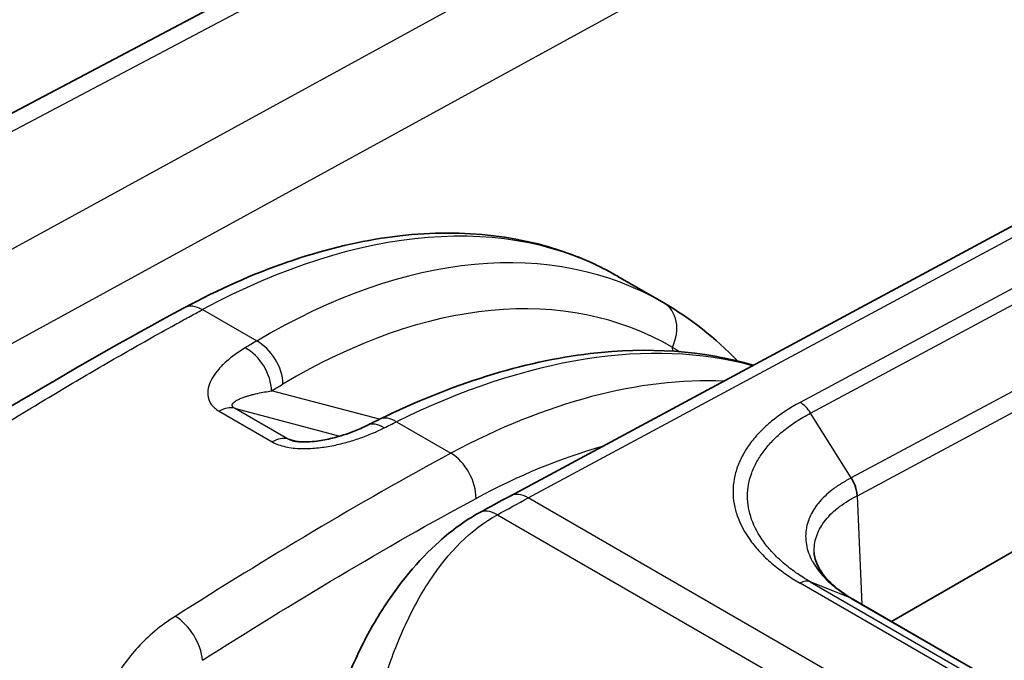
# Model space of a CAD drawing. Units: millimetres. Extents: x -35519 to 39699, y 24 to 76107.
# Drawn here: x 423 to 439, y 411 to 421 of the extents above; entities that cross this region are included whole.
import ezdxf

# ---------------------------------------------------------------- set-up
doc = ezdxf.new("R2010")
doc.units = ezdxf.units.MM
doc.header["$LTSCALE"] = 3
doc.layers.add('Visible (ISO)', color=7, linetype='Continuous', lineweight=35)
doc.layers.add('Visible Narrow (ISO)', color=7, linetype='Continuous', lineweight=25)

msp = doc.modelspace()

# ---------------------------------------------------------------- linework, layer by layer
at = {"layer": 'Visible (ISO)'}
for p, q in [((446.408, 431.784), (411.695, 413.477)), ((446.771, 421.656), (431.077, 413.223)), ((432.827, 416.785), (433.572, 416.355)), ((437.268, 411.187), (446.807, 416.694)), ((427.544, 414.12), (427.544, 414.12)), ((436.627, 411.557), (444.553, 406.981))]:
    msp.add_line(p, q, dxfattribs=at)
msp.add_ellipse((425.564, 404.481), major_axis=(7.32, 12.271), ratio=0.567614, start_param=0.008088, end_param=0.008165, dxfattribs=at)
for points, knots in [([(425.789, 416.276), (426.901, 416.874), (428.029, 417.267), (430.137, 417.565), (431.151, 417.479), (432.313, 417.053), (432.577, 416.93), (432.827, 416.786)], [0, 0, 0, 0, 0.619857, 0.619857, 1.230098, 1.230098, 1.41768, 1.41768, 1.41768, 1.41768]), ([(401.622, 391.729), (401.627, 392.004), (401.641, 392.292), (401.746, 393.407), (401.941, 394.295), (402.532, 395.965), (402.892, 396.762), (403.579, 398.107), (403.9, 398.668), (404.912, 400.246), (405.681, 401.217), (407.383, 403.094), (408.337, 403.998), (411.032, 406.367), (412.805, 407.738), (418.29, 411.764), (422.044, 414.262), (425.789, 416.276)], [0, 0, 0, 0, 0.135333, 0.135333, 0.519934, 0.519934, 0.870024, 0.870024, 1.12668, 1.12668, 1.62067, 1.62067, 2.179271, 2.179271, 3.188288, 3.188288, 5.299913, 5.299913, 5.299913, 5.299913]), ([(428.958, 414.467), (430.118, 415.037), (431.286, 415.404), (433.313, 415.644), (434.214, 415.584), (435.025, 415.344)], [0, 0, 0, 0, 0.621329, 0.621329, 1.151982, 1.151982, 1.151982, 1.151982]), ([(427.544, 414.12), (427.554, 414.117), (427.565, 414.115), (427.589, 414.11), (427.603, 414.108), (427.638, 414.104), (427.66, 414.102), (427.715, 414.099), (427.749, 414.099), (427.837, 414.102), (427.891, 414.107), (428.029, 414.125), (428.112, 414.141), (428.319, 414.192), (428.438, 414.232), (428.623, 414.304), (428.693, 414.336), (428.759, 414.369)], [0, 0, 0, 0, 0.0054266, 0.0054266, 0.0114954, 0.0114954, 0.020152, 0.020152, 0.0336526, 0.0336526, 0.0554347, 0.0554347, 0.0912454, 0.0912454, 0.1487393, 0.1487393, 0.1873816, 0.1873816, 0.1873816, 0.1873816]), ([(436.615, 413.516), (436.619, 413.511), (436.621, 413.506), (436.649, 413.46), (436.669, 413.415), (436.693, 413.34), (436.7, 413.31), (436.706, 413.267), (436.707, 413.255), (436.709, 413.241), (436.71, 413.237), (436.71, 413.233), (436.711, 413.231), (436.711, 413.229), (436.712, 413.229), (436.712, 413.228), (436.712, 413.228), (436.712, 413.227), (436.713, 413.227), (436.713, 413.227), (436.713, 413.227), (436.713, 413.227), (436.713, 413.227), (436.714, 413.227)], [0, 0, 0, 0, 0.00219938, 0.00219938, 0.0217887, 0.0217887, 0.03471565, 0.03471565, 0.0414549, 0.0414549, 0.04477702, 0.04477702, 0.04630991, 0.04630991, 0.04695072, 0.04695072, 0.04730479, 0.04730479, 0.04751183, 0.04751183, 0.04763945, 0.04763945, 0.0478468, 0.0478468, 0.0478468, 0.0478468]), ([(427.86, 407.527), (427.884, 407.979), (427.94, 408.467), (428.157, 409.501), (428.332, 410.059), (428.696, 410.852), (428.838, 411.116), (429.263, 411.789), (429.585, 412.179), (430.135, 412.669), (430.351, 412.826), (430.576, 412.95)], [0, 0, 0, 0, 0.2040488, 0.2040488, 0.4343693, 0.4343693, 0.553286, 0.553286, 0.7552178, 0.7552178, 0.8741562, 0.8741562, 0.8741562, 0.8741562]), ([(436.013, 412.308), (436.016, 412.238), (436.035, 412.164), (436.109, 412.018), (436.158, 411.947), (436.32, 411.768), (436.455, 411.659), (436.628, 411.556)], [0, 0, 0, 0, 0.0822368, 0.0822368, 0.1476752, 0.1476752, 0.2487893, 0.2487893, 0.2487893, 0.2487893])]:
    msp.add_open_spline(points, degree=3, knots=knots, dxfattribs=at)
for points in [[(433.572, 416.355), (434.005, 416.105), (434.409, 415.787), (434.773, 415.412)], [(428.759, 414.369), (428.825, 414.402), (428.892, 414.435), (428.958, 414.467)], [(430.576, 412.95), (430.743, 413.042), (430.91, 413.133), (431.077, 413.223)]]:
    msp.add_open_spline(points, degree=3, dxfattribs=at)
at = {"layer": 'Visible Narrow (ISO)'}
for p, q in [((446.876, 431.733), (411.966, 413.322)), ((413.853, 412.232), (448.159, 430.992)), ((448.815, 429.819), (414.589, 411.102)), ((431.373, 413.193), (447.067, 421.626)), ((446.783, 420.636), (435.785, 414.741)), ((435.954, 414.569), (446.954, 420.465)), ((447.615, 419.412), (436.615, 413.516)), ((436.714, 413.227), (447.708, 419.12)), ((426.086, 416.246), (426.966, 415.738)), ((433.711, 415.638), (433.714, 415.573)), ((433.737, 415.07), (433.737, 415.07)), ((428.958, 414.467), (427.208, 414.929)), ((426.358, 414.598), (427.219, 414.101)), ((426.606, 414.647), (428.317, 414.195)), ((427.467, 414.15), (426.606, 414.647)), ((436.615, 413.516), (435.954, 414.569)), ((429.235, 414.427), (430.119, 413.917)), ((427.634, 414.104), (427.467, 414.15)), ((430.43, 414.078), (430.43, 414.078)), ((446.033, 404.729), (431.373, 413.193)), ((436.794, 411.461), (436.714, 413.227)), ((430.873, 412.92), (445.533, 404.456)), ((443.713, 407.233), (435.784, 411.811)), ((435.949, 411.832), (443.878, 407.255)), ((436.611, 411.565), (435.949, 411.832)), ((444.54, 406.987), (436.611, 411.565))]:
    msp.add_line(p, q, dxfattribs=at)
for centre, major_axis, ratio, start_param, end_param in [((425.564, 404.481), (7.32, 12.271), 0.567614, 0.008165, 0.75858), ((427.138, 403.572), (-6.073, -12.971), 0.575223, 3.092873, 3.842692), ((427.579, 403.368), (-5.775, -12.455), 0.575004, 3.090757, 3.840576), ((426.071, 415.751), (-0.282, 0.524), 0.597499, 5.515545, 6.283185), ((433.27, 415.842), (0.297, 0.516), 0.816002, 4.784616, 6.282235), ((426.951, 415.243), (-0.304, 0.512), 0.62487, 3.972387, 5.489071), ((428.36, 402.867), (8.125, 11.79), 0.570653, 0.197137, 0.79609), ((426.767, 415.133), (-0.307, 0.51), 0.621984, 3.969173, 5.486127), ((429.851, 402.006), (7.053, 12.425), 0.582158, 0.289534, 0.74624), ((435.776, 414.425), (0.179, -0.336), 0.595553, 1.685766, 2.375689), ((426.357, 414.111), (0.298, 0.516), 0.57735, 0.15346, 0.782182), ((429.024, 413.836), (-0.265, 0.533), 0.56868, 5.534279, 6.283185), ((429.221, 413.933), (-0.262, 0.534), 0.571832, 5.537089, 6.283185), ((427.218, 413.614), (0.298, 0.516), 0.57735, 0.15346, 0.782182), ((430.104, 413.423), (-0.282, 0.525), 0.596972, 3.953943, 5.516018), ((430.272, 401.767), (-6.756, -11.91), 0.582366, 3.674107, 3.887644), ((431.359, 412.699), (-0.282, 0.524), 0.597324, 5.515703, 6.283185), ((430.864, 412.429), (-0.288, 0.521), 0.589759, 5.508695, 6.283185), ((435.774, 411.495), (0.19, 0.33), 0.57735, 0.081099, 0.750491), ((425.663, 410.798), (-0.319, 0.503), 0.549132, 3.912562, 5.474642)]:
    msp.add_ellipse(centre, major_axis=major_axis, ratio=ratio, start_param=start_param, end_param=end_param, dxfattribs=at)
for points in [[(433.572, 416.355), (433.57, 416.356), (433.569, 416.357), (433.567, 416.358)], [(426.966, 415.738), (426.904, 415.701), (426.841, 415.664), (426.779, 415.626)], [(433.711, 415.638), (433.752, 415.614), (433.792, 415.589), (433.833, 415.564)], [(427.208, 414.929), (427.27, 414.966), (427.331, 415.002), (427.392, 415.039)], [(429.036, 414.329), (429.103, 414.362), (429.169, 414.394), (429.235, 414.427)], [(430.119, 413.917), (429.372, 413.516), (427.879, 412.662), (426.388, 411.744), (425.643, 411.271)], [(430.873, 412.92), (431.04, 413.012), (431.207, 413.103), (431.373, 413.193)], [(436.611, 411.565), (436.617, 411.563), (436.622, 411.56), (436.627, 411.557)], [(425.643, 411.271), (425.405, 411.121), (425, 410.778), (424.737, 410.395), (424.621, 410.197)]]:
    msp.add_open_spline(points, degree=3, dxfattribs=at)
for points, knots in [([(401.797, 391.482), (401.799, 391.654), (401.812, 392.004), (401.859, 392.539), (401.935, 393.088), (402.083, 393.842), (402.351, 394.786), (402.72, 395.733), (403.057, 396.492), (403.416, 397.25), (403.902, 398.175), (404.556, 399.25), (405.283, 400.288), (406.045, 401.249), (407.101, 402.453), (408.483, 403.836), (410.21, 405.364), (411.952, 406.792), (413.706, 408.149), (415.469, 409.451), (417.233, 410.703), (419, 411.909), (420.768, 413.072), (422.243, 414.004), (423.424, 414.724), (424.311, 415.25), (425.05, 415.675), (425.567, 415.963), (425.864, 416.126), (426.011, 416.205), (426.086, 416.246)], [-0.00000006, -0.00000006, -0.00000006, -0.00000006, 0.00084724, 0.00169453, 0.00254183, 0.00338913, 0.00508372, 0.00677831, 0.00762561, 0.0084729, 0.0101675, 0.01186209, 0.01355668, 0.01525128, 0.01694587, 0.02033505, 0.02372424, 0.02711343, 0.03050261, 0.0338918, 0.03728098, 0.04067017, 0.04405935, 0.04744854, 0.04914313, 0.05083773, 0.05253232, 0.05337962, 0.05380326, 0.05422691, 0.05422691, 0.05422691, 0.05422691]), ([(426.779, 415.626), (426.666, 415.558), (426.563, 415.484), (426.473, 415.404), (426.428, 415.364), (426.386, 415.322), (426.349, 415.28), (426.312, 415.237), (426.28, 415.193), (426.252, 415.148), (426.225, 415.103), (426.203, 415.056), (426.189, 415.008), (426.174, 414.96), (426.168, 414.912), (426.172, 414.864), (426.177, 414.815), (426.192, 414.766), (426.222, 414.72), (426.253, 414.675), (426.298, 414.633), (426.358, 414.598)], [0, 0, 0, 0, 0.000675268, 0.000675268, 0.000675268, 0.001012902, 0.001012902, 0.001012902, 0.001350536, 0.001350536, 0.001350536, 0.00168817, 0.00168817, 0.00168817, 0.002025805, 0.002025805, 0.002025805, 0.002363439, 0.002363439, 0.002363439, 0.002701073, 0.002701073, 0.002701073, 0.002701073]), ([(426.606, 414.647), (426.597, 414.652), (426.59, 414.657), (426.585, 414.662), (426.58, 414.667), (426.576, 414.671), (426.573, 414.676), (426.572, 414.678), (426.571, 414.681), (426.57, 414.684), (426.569, 414.687), (426.568, 414.689), (426.568, 414.692), (426.568, 414.694), (426.568, 414.696), (426.568, 414.698), (426.568, 414.7), (426.568, 414.701), (426.568, 414.702), (426.569, 414.707), (426.571, 414.711), (426.573, 414.715), (426.574, 414.717), (426.575, 414.719), (426.577, 414.722), (426.58, 414.726), (426.583, 414.731), (426.587, 414.735), (426.589, 414.737), (426.591, 414.739), (426.593, 414.741), (426.602, 414.749), (426.612, 414.756), (426.623, 414.763), (426.63, 414.768), (426.638, 414.773), (426.646, 414.777), (426.662, 414.786), (426.68, 414.794), (426.698, 414.802), (426.709, 414.807), (426.72, 414.811), (426.731, 414.815), (426.749, 414.822), (426.767, 414.829), (426.786, 414.835), (426.802, 414.84), (426.817, 414.845), (426.833, 414.849), (426.85, 414.854), (426.866, 414.859), (426.883, 414.863), (426.905, 414.869), (426.927, 414.874), (426.949, 414.88), (426.961, 414.882), (426.974, 414.885), (426.986, 414.888), (427.057, 414.904), (427.131, 414.917), (427.208, 414.929)], [0, 0, 0, 0, 0.000049355, 0.000049355, 0.000049355, 0.00009467, 0.00009467, 0.00009467, 0.000121858, 0.000121858, 0.000121858, 0.000152323, 0.000152323, 0.000152323, 0.000175171, 0.000175171, 0.000175171, 0.000192308, 0.000192308, 0.000192308, 0.000243716, 0.000243716, 0.000243716, 0.000274181, 0.000274181, 0.000274181, 0.000337344, 0.000337344, 0.000337344, 0.000365575, 0.000365575, 0.000365575, 0.000487433, 0.000487433, 0.000487433, 0.000569486, 0.000569486, 0.000569486, 0.000731149, 0.000731149, 0.000731149, 0.000825403, 0.000825403, 0.000825403, 0.000974866, 0.000974866, 0.000974866, 0.001095071, 0.001095071, 0.001095071, 0.001218582, 0.001218582, 0.001218582, 0.001375582, 0.001375582, 0.001375582, 0.001462299, 0.001462299, 0.001462299, 0.001949732, 0.001949732, 0.001949732, 0.001949732]), ([(435.785, 414.741), (435.611, 414.648), (435.381, 414.495), (435.13, 414.265), (434.975, 414.085), (434.853, 413.897), (434.763, 413.7), (434.709, 413.5), (434.69, 413.298), (434.708, 413.095), (434.782, 412.823), (434.922, 412.563), (435.131, 412.311), (435.38, 412.073), (435.609, 411.911), (435.784, 411.811)], [0, 0, 0, 0, 0.000974705, 0.001462057, 0.00194941, 0.002436762, 0.002924115, 0.003411467, 0.00389882, 0.004386172, 0.004873525, 0.00584823, 0.006335582, 0.006822934, 0.007797639, 0.007797639, 0.007797639, 0.007797639]), ([(435.949, 411.832), (435.908, 411.856), (435.828, 411.904), (435.68, 412.003), (435.512, 412.133), (435.337, 412.3), (435.141, 412.536), (435.01, 412.78), (434.942, 413.034), (434.925, 413.224), (434.943, 413.413), (434.994, 413.599), (435.079, 413.783), (435.194, 413.958), (435.339, 414.126), (435.515, 414.287), (435.685, 414.411), (435.834, 414.504), (435.914, 414.548), (435.954, 414.569)], [-0.00000006, -0.00000006, -0.00000006, -0.00000006, 0.000226555, 0.00045317, 0.000906401, 0.001359631, 0.001812862, 0.002719323, 0.003172553, 0.003625784, 0.004079014, 0.004532245, 0.004985475, 0.005438706, 0.005891936, 0.006345167, 0.006798397, 0.007025013, 0.007251628, 0.007251628, 0.007251628, 0.007251628]), ([(427.219, 414.101), (427.28, 414.066), (427.354, 414.039), (427.434, 414.022), (427.514, 414.004), (427.599, 413.995), (427.684, 413.993), (427.769, 413.99), (427.854, 413.994), (427.938, 414.002), (428.022, 414.01), (428.104, 414.023), (428.185, 414.038), (428.265, 414.054), (428.343, 414.072), (428.419, 414.093), (428.494, 414.114), (428.567, 414.136), (428.637, 414.161), (428.778, 414.21), (428.911, 414.266), (429.036, 414.329)], [0, 0, 0, 0, 0.000340923, 0.000340923, 0.000340923, 0.000681847, 0.000681847, 0.000681847, 0.00102277, 0.00102277, 0.00102277, 0.001363693, 0.001363693, 0.001363693, 0.001704616, 0.001704616, 0.001704616, 0.00204554, 0.00204554, 0.00204554, 0.002727386, 0.002727386, 0.002727386, 0.002727386]), ([(427.544, 414.12), (427.538, 414.122), (427.532, 414.123), (427.526, 414.125), (427.521, 414.127), (427.515, 414.129), (427.51, 414.13), (427.494, 414.136), (427.479, 414.142), (427.467, 414.15)], [0.001814031, 0.001814031, 0.001814031, 0.001814031, 0.0018384004, 0.0018384004, 0.0018384004, 0.0018610037, 0.0018610037, 0.0018610037, 0.0019288135, 0.0019288135, 0.0019288135, 0.0019288135]), ([(436.615, 413.516), (436.61, 413.513), (436.604, 413.51), (436.599, 413.507), (436.585, 413.5), (436.57, 413.492), (436.556, 413.484), (436.528, 413.469), (436.5, 413.453), (436.473, 413.436), (436.419, 413.404), (436.367, 413.369), (436.32, 413.334), (436.314, 413.329), (436.307, 413.324), (436.301, 413.319), (436.261, 413.288), (436.223, 413.256), (436.189, 413.223), (436.148, 413.185), (436.111, 413.145), (436.078, 413.104), (436.075, 413.1), (436.072, 413.096), (436.068, 413.092), (436.039, 413.055), (436.013, 413.016), (435.991, 412.978), (435.989, 412.974), (435.987, 412.971), (435.985, 412.967), (435.962, 412.928), (435.943, 412.888), (435.928, 412.847), (435.927, 412.844), (435.926, 412.842), (435.925, 412.839), (435.909, 412.797), (435.897, 412.755), (435.889, 412.713), (435.889, 412.711), (435.888, 412.709), (435.888, 412.707), (435.88, 412.662), (435.875, 412.617), (435.875, 412.572), (435.875, 412.526), (435.879, 412.481), (435.887, 412.435), (435.895, 412.39), (435.907, 412.345), (435.923, 412.301), (435.939, 412.256), (435.959, 412.212), (435.982, 412.168), (435.983, 412.166), (435.984, 412.165), (435.985, 412.164), (436.008, 412.121), (436.035, 412.078), (436.066, 412.036), (436.067, 412.034), (436.069, 412.032), (436.071, 412.029), (436.103, 411.985), (436.14, 411.942), (436.179, 411.9), (436.216, 411.862), (436.255, 411.825), (436.297, 411.788), (436.301, 411.784), (436.305, 411.781), (436.31, 411.777), (436.329, 411.761), (436.348, 411.745), (436.368, 411.729), (436.373, 411.726), (436.378, 411.722), (436.383, 411.718), (436.397, 411.707), (436.41, 411.697), (436.425, 411.687), (436.437, 411.678), (436.449, 411.669), (436.461, 411.66), (436.479, 411.648), (436.497, 411.636), (436.515, 411.624), (436.523, 411.619), (436.53, 411.614), (436.538, 411.609), (436.54, 411.608), (436.543, 411.607), (436.545, 411.605), (436.554, 411.599), (436.564, 411.593), (436.574, 411.587), (436.577, 411.585), (436.58, 411.583), (436.583, 411.581), (436.588, 411.579), (436.592, 411.576), (436.597, 411.573), (436.602, 411.57), (436.606, 411.568), (436.611, 411.565)], [-0.00000006, -0.00000006, -0.00000006, -0.00000006, 0.000031332, 0.000031332, 0.000031332, 0.000116458, 0.000116458, 0.000116458, 0.000284011, 0.000284011, 0.000284011, 0.000616419, 0.000616419, 0.000616419, 0.000662471, 0.000662471, 0.000662471, 0.000953239, 0.000953239, 0.000953239, 0.001290836, 0.001290836, 0.001290836, 0.001325002, 0.001325002, 0.001325002, 0.001628689, 0.001628689, 0.001628689, 0.001656268, 0.001656268, 0.001656268, 0.001966478, 0.001966478, 0.001966478, 0.001987534, 0.001987534, 0.001987534, 0.002304054, 0.002304054, 0.002304054, 0.002318799, 0.002318799, 0.002318799, 0.002650065, 0.002650065, 0.002650065, 0.00298133, 0.00298133, 0.00298133, 0.003312596, 0.003312596, 0.003312596, 0.003643862, 0.003643862, 0.003643862, 0.003653913, 0.003653913, 0.003653913, 0.003975127, 0.003975127, 0.003975127, 0.003992254, 0.003992254, 0.003992254, 0.004330723, 0.004330723, 0.004330723, 0.004637658, 0.004637658, 0.004637658, 0.004668113, 0.004668113, 0.004668113, 0.004803291, 0.004803291, 0.004803291, 0.004836283, 0.004836283, 0.004836283, 0.004927516, 0.004927516, 0.004927516, 0.005004755, 0.005004755, 0.005004755, 0.005113853, 0.005113853, 0.005113853, 0.005160437, 0.005160437, 0.005160437, 0.005172889, 0.005172889, 0.005172889, 0.005230313, 0.005230313, 0.005230313, 0.005247782, 0.005247782, 0.005247782, 0.005273986, 0.005273986, 0.005273986, 0.00530019, 0.00530019, 0.00530019, 0.00530019]), ([(426.084, 410.559), (426.823, 411.027), (427.563, 411.483), (428.303, 411.923), (429.044, 412.363), (429.784, 412.786), (430.525, 413.184)], [0, 0, 0, 0, 0.004187971, 0.004187971, 0.004187971, 0.008375943, 0.008375943, 0.008375943, 0.008375943]), ([(436.013, 412.308), (436.013, 412.319), (436.012, 412.331), (436.012, 412.343), (436.013, 412.385), (436.017, 412.428), (436.024, 412.47), (436.032, 412.512), (436.044, 412.553), (436.059, 412.594), (436.074, 412.635), (436.093, 412.675), (436.116, 412.715), (436.117, 412.716), (436.118, 412.718), (436.119, 412.719), (436.141, 412.757), (436.167, 412.795), (436.196, 412.831), (436.197, 412.833), (436.199, 412.835), (436.2, 412.837), (436.231, 412.875), (436.265, 412.912), (436.303, 412.948), (436.337, 412.981), (436.375, 413.013), (436.416, 413.044), (436.419, 413.046), (436.422, 413.049), (436.426, 413.052), (436.47, 413.085), (436.518, 413.117), (436.569, 413.148), (436.594, 413.163), (436.62, 413.178), (436.647, 413.193), (436.661, 413.2), (436.674, 413.207), (436.688, 413.214), (436.696, 413.218), (436.705, 413.223), (436.714, 413.227)], [0.002427257, 0.002427257, 0.002427257, 0.002427257, 0.002512602, 0.002512602, 0.002512602, 0.002826678, 0.002826678, 0.002826678, 0.003140753, 0.003140753, 0.003140753, 0.003454828, 0.003454828, 0.003454828, 0.00346653, 0.00346653, 0.00346653, 0.003768904, 0.003768904, 0.003768904, 0.003784664, 0.003784664, 0.003784664, 0.004102756, 0.004102756, 0.004102756, 0.004397054, 0.004397054, 0.004397054, 0.004421106, 0.004421106, 0.004421106, 0.004739055, 0.004739055, 0.004739055, 0.004897367, 0.004897367, 0.004897367, 0.004976303, 0.004976303, 0.004976303, 0.00502493, 0.00502493, 0.00502493, 0.00502493]), ([(428.474, 406.668), (428.499, 407.173), (428.541, 407.76), (428.627, 408.37), (428.67, 408.678), (428.724, 408.991), (428.791, 409.302), (428.858, 409.613), (428.938, 409.922), (429.032, 410.221), (429.125, 410.52), (429.233, 410.809), (429.356, 411.082), (429.479, 411.354), (429.616, 411.61), (429.769, 411.843), (430.075, 412.309), (430.442, 412.682), (430.873, 412.92)], [-0.9978112, -0.9978112, -0.9978112, -0.9978112, -0.75, -0.75, -0.75, -0.625, -0.625, -0.625, -0.5, -0.5, -0.5, -0.375, -0.375, -0.375, -0.25, -0.25, -0.25, 0, 0, 0, 0])]:
    msp.add_open_spline(points, degree=3, knots=knots, dxfattribs=at)

doc.saveas('drawing.dxf')
